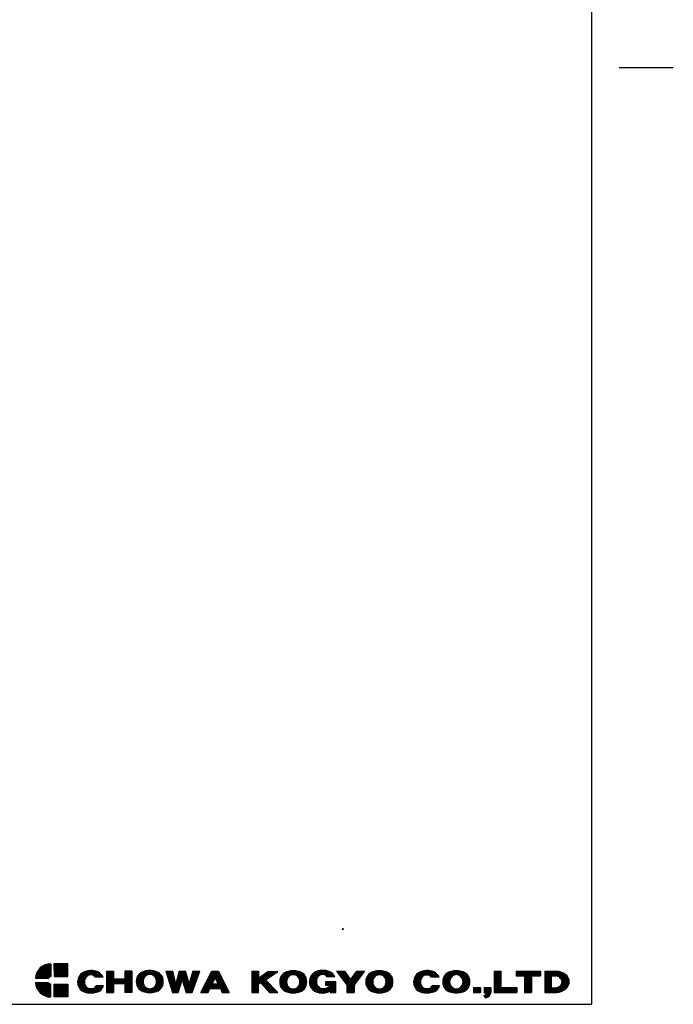
# Model space of a CAD drawing. Extents: x 52 to 8332, y 198 to 5718.
# Drawn here: x 6404 to 8332, y 198 to 3100 of the extents above; entities that cross this region are included whole.
import ezdxf

# ---------------------------------------------------------------- set-up
doc = ezdxf.new("R2010")
doc.units = 0
doc.header["$MEASUREMENT"] = 0
doc.layers.add('_________________________1', color=7, linetype='CONTINUOUS')

msp = doc.modelspace()

# ---------------------------------------------------------------- linework, layer by layer
at = {"layer": '_________________________1', "color": 7, "linetype": 'CONTINUOUS'}
for p, q in [((8092.2021, 198.2804), (8092.2021, 5718.2804)), ((292.2021, 198.2804), (8092.2021, 198.2804))]:
    msp.add_line(p, q, dxfattribs=at)
at = {"layer": '_________________________1', "color": 1, "linetype": 'CONTINUOUS'}
msp.add_line((8332.2021, 2958.2804), (8172.2021, 2958.2804), dxfattribs=at)
at = {"layer": '_________________________1', "color": 3, "linetype": 'CONTINUOUS'}
for p, q in [((6454.4658, 290.8729), (6495.8053, 290.8729)), ((6455.4081, 292.8729), (6495.8053, 292.8729)), ((6456.4741, 294.8729), (6495.8053, 294.8729)), ((6457.6742, 296.8729), (6495.8053, 296.8729)), ((6459.0216, 298.8729), (6495.8053, 298.8729)), ((6460.5329, 300.8729), (6495.8053, 300.8729)), ((6462.2304, 302.8729), (6495.8053, 302.8729)), ((6464.1437, 304.8729), (6495.8053, 304.8729)), ((6466.3148, 306.8729), (6495.8053, 306.8729)), ((6468.8056, 308.8729), (6495.8053, 308.8729)), ((6471.7146, 310.8729), (6495.8053, 310.8729)), ((6475.2174, 312.8729), (6495.8053, 312.8729)), ((6479.6945, 314.8729), (6495.8053, 314.8729)), ((6486.4398, 316.8729), (6495.8053, 316.8729)), ((6495.8053, 317.8729), (6495.8053, 280.2729)), ((6506.1053, 316.2729), (6545.6053, 316.2729)), ((6506.1053, 314.2729), (6545.6053, 314.2729)), ((6506.1053, 312.2729), (6545.6053, 312.2729)), ((6506.1053, 310.2729), (6545.6053, 310.2729)), ((6506.1053, 308.2729), (6545.6053, 308.2729)), ((6506.1053, 306.2729), (6545.6053, 306.2729)), ((6506.1053, 304.2729), (6545.6053, 304.2729)), ((6506.1053, 302.2729), (6545.6053, 302.2729)), ((6506.1053, 300.2729), (6545.6053, 300.2729)), ((6506.1053, 298.2729), (6545.6053, 298.2729)), ((6506.1053, 296.2729), (6545.6053, 296.2729)), ((6506.1053, 294.2729), (6545.6053, 294.2729)), ((6506.1053, 292.2729), (6545.6053, 292.2729)), ((6506.1053, 290.2729), (6545.6053, 290.2729)), ((6587.8372, 290.342), (6640.3518, 290.342)), ((6594.2141, 293.762), (6634.2705, 293.762)), ((6606.8076, 297.182), (6622.7893, 297.182)), ((6660.4955, 295.985), (6680.6564, 295.985)), ((6660.4955, 295.985), (6660.4955, 233.228)), ((6660.4955, 295.985), (6680.6564, 295.985)), ((6660.4955, 292.565), (6680.6564, 292.565)), ((6680.6564, 295.472), (6680.6564, 273.584)), ((6714.3605, 295.985), (6734.5214, 295.985)), ((6734.5214, 295.985), (6714.3605, 295.985)), ((6714.3605, 295.472), (6714.3605, 273.584)), ((6714.3605, 292.565), (6734.5214, 292.565)), ((6734.5214, 295.985), (6734.5214, 233.228)), ((6760.9575, 290.855), (6787.7694, 290.855)), ((6767.4461, 294.275), (6787.7694, 294.275)), ((6784.4029, 297.695), (6787.7694, 297.695)), ((6787.7694, 297.695), (6791.136, 297.695)), ((6787.7694, 294.275), (6808.0927, 294.275)), ((6787.7694, 290.855), (6814.5814, 290.855)), ((6834.8628, 296.156), (6855.4854, 296.156)), ((6834.8628, 296.156), (6854.2542, 233.057)), ((6835.546, 293.933), (6856.0062, 293.933)), ((6836.597, 290.513), (6856.8073, 290.513)), ((6864.2577, 258.707), (6855.4854, 296.156)), ((6874.8768, 296.156), (6864.2577, 258.707)), ((6873.2767, 290.513), (6894.7299, 290.513)), ((6874.2465, 293.933), (6893.7039, 293.933)), ((6874.8768, 296.156), (6893.037, 296.156)), ((6904.1178, 259.22), (6893.037, 296.156)), ((6914.7369, 296.156), (6904.1178, 259.22)), ((6912.8901, 233.228), (6935.2056, 296.156)), ((6913.1146, 290.513), (6933.2045, 290.513)), ((6914.0978, 293.933), (6934.4173, 293.933)), ((6914.7369, 296.156), (6935.2056, 296.156)), ((6938.5914, 233.57), (6971.0643, 296.156)), ((6969.2899, 292.736), (6980.2983, 292.736)), ((6971.0643, 296.156), (6980.2983, 296.156)), ((6971.0643, 296.156), (6989.994, 296.156)), ((6980.2983, 296.156), (6989.994, 296.156)), ((6980.2983, 292.736), (6991.7444, 292.736)), ((6989.994, 296.156), (7022.0264, 233.57)), ((7088.9489, 295.814), (7108.802, 295.814)), ((7088.9489, 295.814), (7088.9489, 233.57)), ((7088.9489, 293.591), (7108.802, 293.591)), ((7108.802, 295.814), (7108.802, 275.465)), ((7108.802, 275.465), (7136.0423, 295.13)), ((7128.9629, 270.677), (7165.1294, 295.13)), ((7133.9105, 293.591), (7162.8532, 293.591)), ((7136.0423, 295.13), (7165.1294, 295.13)), ((7188.8663, 292.907), (7208.9872, 292.907)), ((7200.6163, 296.327), (7208.9872, 296.327)), ((7208.9872, 296.327), (7221.2028, 296.327)), ((7208.9872, 292.907), (7232.9527, 292.907)), ((7270.8863, 290.513), (7324.7909, 290.513)), ((7276.8083, 293.933), (7319.1682, 293.933)), ((7287.3479, 297.353), (7309.3228, 297.353)), ((7338.7286, 296.156), (7361.6597, 296.156)), ((7338.7286, 296.156), (7369.0469, 256.142)), ((7340.2834, 294.104), (7363.0813, 294.104)), ((7342.8747, 290.684), (7365.4505, 290.684)), ((7361.6597, 296.156), (7379.666, 270.164)), ((7379.666, 270.164), (7398.134, 295.985)), ((7420.7573, 295.985), (7390.9007, 255.971)), ((7394.3426, 290.684), (7416.802, 290.684)), ((7396.7887, 294.104), (7419.3538, 294.104)), ((7398.134, 295.985), (7420.7573, 295.985)), ((7441.3856, 292.052), (7465.1523, 292.052)), ((7450.978, 295.472), (7465.1523, 295.472)), ((7465.1523, 295.472), (7479.3267, 295.472)), ((7465.1523, 292.052), (7488.9191, 292.052)), ((7581.8786, 292.052), (7628.9658, 292.052)), ((7590.096, 295.472), (7621.1607, 295.472)), ((7665.2165, 290.342), (7692.1031, 290.342)), ((7671.6525, 293.762), (7692.1031, 293.762)), ((7687.6338, 297.182), (7692.1031, 297.182)), ((7692.1031, 297.182), (7696.5725, 297.182)), ((7692.1031, 293.762), (7712.5538, 293.762)), ((7692.1031, 290.342), (7718.9898, 290.342)), ((7804.0705, 295.985), (7804.0705, 233.399)), ((7804.0705, 295.985), (7823.9236, 295.985)), ((7804.0705, 293.42), (7823.9236, 293.42)), ((7823.9236, 247.421), (7823.9236, 296.156)), ((7868.0929, 296.327), (7868.0929, 281.963)), ((7868.0929, 296.327), (7940.5798, 296.327)), ((7868.0929, 295.814), (7940.5798, 295.814)), ((7868.0929, 292.394), (7940.5798, 292.394)), ((7940.5798, 296.327), (7940.5798, 281.963)), ((7952.9202, 295.985), (7952.9202, 233.057)), ((7952.9202, 295.985), (7988.7789, 295.985)), ((7952.9202, 293.078), (7971.696, 293.078)), ((7971.696, 293.078), (8001.7377, 293.078)), ((6450.6628, 274.8729), (6489.021, 274.8729)), ((6450.6628, 262.8729), (6489.021, 262.8729)), ((6450.809, 276.8729), (6490.3862, 276.8729)), ((6451.0448, 278.8729), (6492.6692, 278.8729)), ((6451.3715, 280.8729), (6495.8053, 280.8729)), ((6451.7912, 282.8729), (6495.8053, 282.8729)), ((6452.3066, 284.8729), (6495.8053, 284.8729)), ((6452.9211, 286.8729), (6495.8053, 286.8729)), ((6453.639, 288.8729), (6495.8053, 288.8729)), ((6506.1053, 288.2729), (6545.6053, 288.2729)), ((6506.1053, 286.2729), (6545.6053, 286.2729)), ((6506.1053, 284.2729), (6545.6053, 284.2729)), ((6506.1053, 282.2729), (6545.6053, 282.2729)), ((6574.9315, 262.982), (6595.3313, 262.982)), ((6574.9901, 266.402), (6595.3786, 266.402)), ((6575.3849, 269.822), (6595.8248, 269.822)), ((6576.1379, 273.242), (6596.788, 273.242)), ((6577.2805, 276.662), (6598.3564, 276.662)), ((6578.8685, 280.082), (6600.9916, 280.082)), ((6580.9986, 283.502), (6605.7974, 283.502)), ((6583.8525, 286.922), (6644.2926, 286.922)), ((6621.8088, 283.502), (6647.1857, 283.502)), ((6625.4035, 280.082), (6649.3894, 280.082)), ((6650.2052, 278.5411), (6626.1772, 278.5411)), ((6660.4955, 289.145), (6680.6564, 289.145)), ((6660.4955, 285.725), (6680.6564, 285.725)), ((6660.4955, 282.305), (6680.6564, 282.305)), ((6660.4955, 278.885), (6680.6564, 278.885)), ((6660.4955, 275.465), (6680.6564, 275.465)), ((6660.4955, 272.045), (6734.5214, 272.045)), ((6660.4955, 268.625), (6734.5214, 268.625)), ((6660.4955, 265.205), (6734.5214, 265.205)), ((6660.4955, 261.785), (6734.5214, 261.785)), ((6680.6564, 273.584), (6714.3605, 273.584)), ((6714.3605, 289.145), (6734.5214, 289.145)), ((6714.3605, 285.725), (6734.5214, 285.725)), ((6714.3605, 282.305), (6734.5214, 282.305)), ((6714.3605, 278.885), (6734.5214, 278.885)), ((6714.3605, 275.465), (6734.5214, 275.465)), ((6747.861, 266.915), (6767.9822, 266.915)), ((6747.861, 263.495), (6767.9822, 263.495)), ((6748.0634, 270.335), (6768.5101, 270.335)), ((6748.6757, 273.755), (6769.6102, 273.755)), ((6749.7319, 277.175), (6771.4083, 277.175)), ((6751.3011, 280.595), (6774.2103, 280.595)), ((6753.5157, 284.015), (6778.8815, 284.015)), ((6756.6493, 287.435), (6787.7694, 287.435)), ((6787.7694, 287.435), (6818.8896, 287.435)), ((6796.6574, 284.015), (6822.0232, 284.015)), ((6801.3285, 280.595), (6824.2377, 280.595)), ((6804.1305, 277.175), (6825.8069, 277.175)), ((6805.9286, 273.755), (6826.8632, 273.755)), ((6807.0288, 270.335), (6827.4754, 270.335)), ((6807.5566, 266.915), (6827.6779, 266.915)), ((6807.5566, 263.495), (6827.6779, 263.495)), ((6837.648, 287.093), (6857.6084, 287.093)), ((6838.6991, 283.673), (6858.4095, 283.673)), ((6839.7501, 280.253), (6859.2106, 280.253)), ((6840.8011, 276.833), (6860.0118, 276.833)), ((6841.8521, 273.413), (6860.8129, 273.413)), ((6842.9032, 269.993), (6861.614, 269.993)), ((6843.9542, 266.573), (6862.4151, 266.573)), ((6845.0052, 263.153), (6863.2163, 263.153)), ((6865.5184, 263.153), (6881.366, 263.153)), ((6866.4882, 266.573), (6882.4532, 266.573)), ((6867.458, 269.993), (6883.5404, 269.993)), ((6868.4278, 273.413), (6899.8599, 273.413)), ((6869.3976, 276.833), (6898.8339, 276.833)), ((6870.3673, 280.253), (6897.8079, 280.253)), ((6871.3371, 283.673), (6896.7819, 283.673)), ((6871.7988, 233.057), (6883.6491, 270.335)), ((6872.3069, 287.093), (6895.7559, 287.093)), ((6883.6491, 270.335), (6895.0377, 233.228)), ((6883.7541, 269.993), (6900.8859, 269.993)), ((6884.8037, 266.573), (6901.9119, 266.573)), ((6885.8534, 263.153), (6902.9379, 263.153)), ((6905.2486, 263.153), (6923.5021, 263.153)), ((6906.2318, 266.573), (6924.7149, 266.573)), ((6907.2151, 269.993), (6925.9277, 269.993)), ((6908.1983, 273.413), (6927.1405, 273.413)), ((6909.1816, 276.833), (6928.3533, 276.833)), ((6910.1648, 280.253), (6929.5661, 280.253)), ((6911.1481, 283.673), (6930.7789, 283.673)), ((6912.1313, 287.093), (6931.9917, 287.093)), ((6953.3196, 261.956), (6973.4371, 261.956)), ((6955.094, 265.376), (6975.1106, 265.376)), ((6956.8685, 268.796), (6976.784, 268.796)), ((6958.643, 272.216), (6978.4575, 272.216)), ((6960.4175, 275.636), (6980.131, 275.636)), ((6962.1919, 279.056), (6980.2983, 279.056)), ((6963.9664, 282.476), (6980.2983, 282.476)), ((6965.7409, 285.896), (6980.2983, 285.896)), ((6967.5154, 289.316), (6980.2983, 289.316)), ((6971.4289, 257.852), (6980.2983, 275.978)), ((6980.2983, 289.316), (6993.4948, 289.316)), ((6980.2983, 285.896), (6995.2452, 285.896)), ((6980.2983, 282.476), (6996.9956, 282.476)), ((6980.2983, 279.056), (6998.746, 279.056)), ((6980.2983, 275.978), (6989.6862, 257.852)), ((6980.4755, 275.636), (7000.4964, 275.636)), ((6982.2468, 272.216), (7002.2468, 272.216)), ((6984.0181, 268.796), (7003.9972, 268.796)), ((6985.7894, 265.376), (7005.7476, 265.376)), ((6987.5607, 261.956), (7007.498, 261.956)), ((7088.9489, 290.171), (7108.802, 290.171)), ((7088.9489, 286.751), (7108.802, 286.751)), ((7088.9489, 283.331), (7108.802, 283.331)), ((7088.9489, 279.911), (7108.802, 279.911)), ((7088.9489, 276.491), (7108.802, 276.491)), ((7088.9489, 273.071), (7132.5037, 273.071)), ((7088.9489, 269.651), (7129.9749, 269.651)), ((7088.9489, 266.231), (7133.348, 266.231)), ((7088.9489, 262.811), (7136.7212, 262.811)), ((7108.802, 257.51), (7115.2658, 261.956)), ((7110.2233, 276.491), (7137.562, 276.491)), ((7114.9607, 279.911), (7142.6202, 279.911)), ((7115.2658, 261.956), (7140.9671, 233.399)), ((7119.6981, 283.331), (7147.6785, 283.331)), ((7124.4356, 286.751), (7152.7367, 286.751)), ((7128.9629, 270.677), (7165.7303, 233.399)), ((7129.173, 290.171), (7157.795, 290.171)), ((7171.0097, 265.547), (7191.0779, 265.547)), ((7171.0109, 262.127), (7191.1907, 262.127)), ((7171.1262, 268.967), (7191.4911, 268.967)), ((7171.6484, 272.387), (7192.4611, 272.387)), ((7172.605, 275.807), (7194.0926, 275.807)), ((7174.0558, 279.227), (7196.6347, 279.227)), ((7176.1153, 282.647), (7200.7559, 282.647)), ((7179.0203, 286.067), (7208.9872, 286.067)), ((7183.0495, 289.487), (7208.9872, 289.487)), ((7208.9872, 289.487), (7238.7696, 289.487)), ((7208.9872, 286.067), (7242.7987, 286.067)), ((7221.0632, 282.647), (7245.7038, 282.647)), ((7225.1844, 279.227), (7247.7633, 279.227)), ((7227.7265, 275.807), (7249.2141, 275.807)), ((7229.358, 272.387), (7250.1707, 272.387)), ((7230.328, 268.967), (7250.6929, 268.967)), ((7230.6283, 262.127), (7250.8082, 262.127)), ((7230.7412, 265.547), (7250.8094, 265.547)), ((7258.6625, 263.153), (7279.1418, 263.153)), ((7258.713, 266.573), (7279.1059, 266.573)), ((7259.0556, 269.993), (7279.4784, 269.993)), ((7259.7531, 273.413), (7280.3597, 273.413)), ((7260.8342, 276.833), (7281.8283, 276.833)), ((7262.3502, 280.253), (7284.2496, 280.253)), ((7264.39, 283.673), (7288.558, 283.673)), ((7267.1174, 287.093), (7328.5353, 287.093)), ((7306.4167, 283.673), (7331.3086, 283.673)), ((7307.1176, 253.8164), (7307.1176, 265.7351)), ((7307.1176, 265.7351), (7336.9434, 265.7351)), ((7307.1176, 263.153), (7336.9434, 263.153)), ((7309.4508, 280.253), (7333.4257, 280.253)), ((7333.9577, 279.227), (7309.9297, 279.227)), ((7336.9434, 233.399), (7336.9434, 265.7351)), ((7345.466, 287.264), (7367.8198, 287.264)), ((7348.0573, 283.844), (7370.189, 283.844)), ((7350.6486, 280.424), (7372.5583, 280.424)), ((7353.2399, 277.004), (7374.9275, 277.004)), ((7355.8313, 273.584), (7377.2968, 273.584)), ((7358.4226, 270.164), (7401.4909, 270.164)), ((7361.0139, 266.744), (7398.939, 266.744)), ((7363.6052, 263.324), (7396.3872, 263.324)), ((7382.1121, 273.584), (7404.0427, 273.584)), ((7384.5582, 277.004), (7406.5946, 277.004)), ((7387.0043, 280.424), (7409.1464, 280.424)), ((7389.4504, 283.844), (7411.6983, 283.844)), ((7391.8965, 287.264), (7414.2501, 287.264)), ((7425.2856, 264.692), (7445.2988, 264.692)), ((7425.2882, 261.272), (7445.5437, 261.272)), ((7425.3024, 268.112), (7445.5808, 268.112)), ((7425.7215, 271.532), (7446.405, 271.532)), ((7426.5653, 274.952), (7447.8558, 274.952)), ((7427.8846, 278.372), (7450.1318, 278.372)), ((7429.7765, 281.792), (7453.7498, 281.792)), ((7432.4353, 285.212), (7461.2978, 285.212)), ((7436.1667, 288.632), (7465.1523, 288.632)), ((7465.1523, 288.632), (7494.138, 288.632)), ((7469.0069, 285.212), (7497.8694, 285.212)), ((7476.5549, 281.792), (7500.5282, 281.792)), ((7480.1729, 278.372), (7502.4201, 278.372)), ((7482.4489, 274.952), (7503.7394, 274.952)), ((7483.8997, 271.532), (7504.5832, 271.532)), ((7484.7239, 268.112), (7505.0023, 268.112)), ((7484.761, 261.272), (7505.0165, 261.272)), ((7485.0058, 264.692), (7505.0191, 264.692)), ((7566.1612, 264.692), (7586.563, 264.692)), ((7566.2738, 261.272), (7586.7126, 261.272)), ((7566.385, 268.112), (7586.7811, 268.112)), ((7566.9559, 271.532), (7587.4785, 271.532)), ((7567.8982, 274.952), (7588.7283, 274.952)), ((7569.2543, 278.372), (7590.7222, 278.372)), ((7571.0972, 281.792), (7594.2055, 281.792)), ((7573.5576, 285.212), (7637.0836, 285.212)), ((7576.8985, 288.632), (7633.734, 288.632)), ((7615.3241, 281.792), (7639.6031, 281.792)), ((7641.4464, 278.543), (7617.4184, 278.543)), ((7652.1947, 266.402), (7672.3121, 266.402)), ((7652.1948, 262.982), (7672.3199, 262.982)), ((7652.3912, 269.822), (7672.832, 269.822)), ((7652.9972, 273.242), (7673.9231, 273.242)), ((7654.0466, 276.662), (7675.7093, 276.662)), ((7655.6074, 280.082), (7678.4924, 280.082)), ((7657.811, 283.502), (7683.1209, 283.502)), ((7660.9287, 286.922), (7692.1031, 286.922)), ((7692.1031, 286.922), (7723.2776, 286.922)), ((7701.0854, 283.502), (7726.3953, 283.502)), ((7705.7139, 280.082), (7728.5988, 280.082)), ((7708.497, 276.662), (7730.1597, 276.662)), ((7710.2832, 273.242), (7731.2091, 273.242)), ((7711.3743, 269.822), (7731.8151, 269.822)), ((7711.8864, 262.982), (7732.0115, 262.982)), ((7711.8942, 266.402), (7732.0116, 266.402)), ((7804.0705, 290), (7823.9236, 290)), ((7804.0705, 286.58), (7823.9236, 286.58)), ((7804.0705, 283.16), (7823.9236, 283.16)), ((7804.0705, 279.74), (7823.9236, 279.74)), ((7804.0705, 276.32), (7823.9236, 276.32)), ((7804.0705, 272.9), (7823.9236, 272.9)), ((7804.0705, 269.48), (7823.9236, 269.48)), ((7804.0705, 266.06), (7823.9236, 266.06)), ((7804.0705, 262.64), (7823.9236, 262.64)), ((7868.0929, 288.974), (7940.5798, 288.974)), ((7868.0929, 285.554), (7940.5798, 285.554)), ((7868.0929, 282.134), (7940.5798, 282.134)), ((7868.0929, 281.963), (7893.3325, 281.963)), ((7893.3325, 281.963), (7893.3325, 233.228)), ((7893.3325, 278.714), (7913.4934, 278.714)), ((7893.3325, 275.294), (7913.4934, 275.294)), ((7893.3325, 271.874), (7913.4934, 271.874)), ((7893.3325, 268.454), (7913.4934, 268.454)), ((7893.3325, 265.034), (7913.4934, 265.034)), ((7893.3325, 261.614), (7913.4934, 261.614)), ((7940.5798, 281.963), (7913.4934, 281.963)), ((7913.4934, 281.963), (7913.4934, 233.228)), ((7952.9202, 289.658), (7971.696, 289.658)), ((7952.9202, 286.238), (7971.696, 286.238)), ((7952.9202, 282.818), (7971.696, 282.818)), ((7952.9202, 279.398), (7971.696, 279.398)), ((7952.9202, 275.978), (7971.696, 275.978)), ((7952.9202, 272.558), (7971.696, 272.558)), ((7952.9202, 269.138), (7971.696, 269.138)), ((7952.9202, 265.718), (7971.696, 265.718)), ((7952.9202, 262.298), (7971.696, 262.298)), ((7971.696, 289.658), (8009.0619, 289.658)), ((7971.696, 286.238), (8014.2417, 286.238)), ((7971.696, 282.818), (8017.8117, 282.818)), ((7971.696, 282.476), (7971.696, 246.737)), ((7971.696, 282.476), (7985.3931, 282.476)), ((7994.7509, 279.398), (8020.4069, 279.398)), ((7998.6312, 275.978), (8022.3423, 275.978)), ((8001.3593, 272.558), (8023.7319, 272.558)), ((8003.1848, 269.138), (8024.567, 269.138)), ((8003.7458, 262.298), (8024.838, 262.298)), ((8003.8923, 265.718), (8024.9276, 265.718)), ((6450.809, 260.8729), (6490.3862, 260.8729)), ((6451.0448, 258.8729), (6492.6692, 258.8729)), ((6451.3715, 256.8729), (6495.8053, 256.8729)), ((6451.7912, 254.8729), (6495.8053, 254.8729)), ((6452.3066, 252.8729), (6495.8053, 252.8729)), ((6452.9211, 250.8729), (6495.8053, 250.8729)), ((6453.639, 248.8729), (6495.8053, 248.8729)), ((6454.4658, 246.8729), (6495.8053, 246.8729)), ((6455.4081, 244.8729), (6495.8053, 244.8729)), ((6456.4741, 242.8729), (6495.8053, 242.8729)), ((6457.6742, 240.8729), (6495.8053, 240.8729)), ((6459.0216, 238.8729), (6495.8053, 238.8729)), ((6460.5329, 236.8729), (6495.8053, 236.8729)), ((6462.2304, 234.8729), (6495.8053, 234.8729)), ((6464.1437, 232.8729), (6495.8053, 232.8729)), ((6495.8053, 219.8729), (6495.8053, 257.4729)), ((6506.1053, 255.4729), (6545.6053, 255.4729)), ((6506.1053, 253.4729), (6545.6053, 253.4729)), ((6506.1053, 251.4729), (6545.6053, 251.4729)), ((6506.1053, 249.4729), (6545.6053, 249.4729)), ((6506.1053, 247.4729), (6545.6053, 247.4729)), ((6506.1053, 245.4729), (6545.6053, 245.4729)), ((6506.1053, 243.4729), (6545.6053, 243.4729)), ((6506.1053, 241.4729), (6545.6053, 241.4729)), ((6506.1053, 239.4729), (6545.6053, 239.4729)), ((6506.1053, 237.4729), (6545.6053, 237.4729)), ((6506.1053, 235.4729), (6545.6053, 235.4729)), ((6506.1053, 233.4729), (6545.6053, 233.4729)), ((6575.2241, 259.562), (6595.7449, 259.562)), ((6575.8886, 256.142), (6596.7228, 256.142)), ((6576.955, 252.722), (6598.3735, 252.722)), ((6578.4795, 249.302), (6601.0101, 249.302)), ((6580.5622, 245.882), (6605.919, 245.882)), ((6583.3956, 242.462), (6644.8877, 242.462)), ((6587.4287, 239.042), (6641.2382, 239.042)), ((6593.6124, 235.622), (6635.7056, 235.622)), ((6604.9791, 232.202), (6622.9042, 232.202)), ((6622.5725, 245.882), (6647.5677, 245.882)), ((6626.6599, 249.302), (6649.5913, 249.302)), ((6628.3914, 252.722), (6651.109, 252.722)), ((6651.2231, 253.0275), (6628.4857, 253.0275)), ((6660.4955, 258.365), (6680.6564, 258.365)), ((6660.4955, 254.945), (6680.6564, 254.945)), ((6660.4955, 251.525), (6680.6564, 251.525)), ((6660.4955, 248.105), (6680.6564, 248.105)), ((6660.4955, 244.685), (6680.6564, 244.685)), ((6660.4955, 241.265), (6680.6564, 241.265)), ((6660.4955, 237.845), (6680.6564, 237.845)), ((6660.4955, 234.425), (6680.6564, 234.425)), ((6660.4955, 233.228), (6680.6564, 233.228)), ((6680.6564, 259.391), (6680.6564, 233.228)), ((6680.6564, 259.391), (6714.3605, 259.391)), ((6714.3605, 259.391), (6714.3605, 233.228)), ((6714.3605, 258.365), (6734.5214, 258.365)), ((6714.3605, 254.945), (6734.5214, 254.945)), ((6714.3605, 251.525), (6734.5214, 251.525)), ((6714.3605, 248.105), (6734.5214, 248.105)), ((6714.3605, 244.685), (6734.5214, 244.685)), ((6714.3605, 241.265), (6734.5214, 241.265)), ((6714.3605, 237.845), (6734.5214, 237.845)), ((6714.3605, 234.425), (6734.5214, 234.425)), ((6734.5214, 233.228), (6714.3605, 233.228)), ((6748.0634, 260.075), (6768.5101, 260.075)), ((6748.6757, 256.655), (6769.6102, 256.655)), ((6749.7319, 253.235), (6771.4083, 253.235)), ((6751.3011, 249.815), (6774.2103, 249.815)), ((6753.5157, 246.395), (6778.8815, 246.395)), ((6756.6493, 242.975), (6818.8896, 242.975)), ((6760.9575, 239.555), (6814.5814, 239.555)), ((6767.4461, 236.135), (6808.0927, 236.135)), ((6784.4029, 232.715), (6787.7694, 232.715)), ((6787.7694, 232.715), (6791.136, 232.715)), ((6796.6574, 246.395), (6822.0232, 246.395)), ((6801.3285, 249.815), (6824.2377, 249.815)), ((6804.1305, 253.235), (6825.8069, 253.235)), ((6805.9286, 256.655), (6826.8632, 256.655)), ((6807.0288, 260.075), (6827.4754, 260.075)), ((6846.0562, 259.733), (6864.0174, 259.733)), ((6847.1073, 256.313), (6879.1917, 256.313)), ((6848.1583, 252.893), (6878.1045, 252.893)), ((6849.2093, 249.473), (6877.0173, 249.473)), ((6850.2603, 246.053), (6875.9301, 246.053)), ((6851.3114, 242.633), (6874.8429, 242.633)), ((6852.3624, 239.213), (6873.7558, 239.213)), ((6853.4134, 235.793), (6872.6686, 235.793)), ((6854.2542, 233.057), (6871.7988, 233.057)), ((6864.5487, 259.733), (6880.2789, 259.733)), ((6886.903, 259.733), (6903.9639, 259.733)), ((6887.9527, 256.313), (6921.0765, 256.313)), ((6889.0023, 252.893), (6919.8637, 252.893)), ((6890.0519, 249.473), (6918.6509, 249.473)), ((6891.1016, 246.053), (6917.4381, 246.053)), ((6892.1512, 242.633), (6916.2253, 242.633)), ((6893.2009, 239.213), (6915.0125, 239.213)), ((6894.2505, 235.793), (6913.7997, 235.793)), ((6895.0377, 233.228), (6912.8901, 233.228)), ((6904.2653, 259.733), (6922.2893, 259.733)), ((6938.5914, 233.57), (6959.9835, 233.57)), ((6939.1238, 234.596), (6960.4526, 234.596)), ((6940.8982, 238.016), (6962.016, 238.016)), ((6942.6727, 241.436), (6963.5794, 241.436)), ((6944.4472, 244.856), (7016.25, 244.856)), ((6946.2217, 248.276), (7014.4996, 248.276)), ((6947.9961, 251.696), (7012.7492, 251.696)), ((6949.7706, 255.116), (7010.9988, 255.116)), ((6951.5451, 258.536), (6971.7636, 258.536)), ((6959.9835, 233.57), (6965.0647, 244.685)), ((6995.8422, 244.685), (6965.0647, 244.685)), ((6989.6862, 257.852), (6971.4289, 257.852)), ((6989.332, 258.536), (7009.2484, 258.536)), ((6995.8422, 244.685), (7000.767, 233.57)), ((6997.2818, 241.436), (7018.0004, 241.436)), ((6998.7971, 238.016), (7019.7508, 238.016)), ((7000.3124, 234.596), (7021.5012, 234.596)), ((7000.767, 233.57), (7022.0264, 233.57)), ((7088.9489, 259.391), (7111.5367, 259.391)), ((7088.9489, 255.971), (7108.802, 255.971)), ((7088.9489, 252.551), (7108.802, 252.551)), ((7088.9489, 249.131), (7108.802, 249.131)), ((7088.9489, 245.711), (7108.802, 245.711)), ((7088.9489, 242.291), (7108.802, 242.291)), ((7088.9489, 238.871), (7108.802, 238.871)), ((7088.9489, 235.451), (7108.802, 235.451)), ((7088.9489, 233.57), (7108.802, 233.57)), ((7108.802, 233.57), (7108.802, 257.51)), ((7117.5743, 259.391), (7140.0943, 259.391)), ((7120.6523, 255.971), (7143.4675, 255.971)), ((7123.7303, 252.551), (7146.8406, 252.551)), ((7126.8083, 249.131), (7150.2138, 249.131)), ((7129.8863, 245.711), (7153.5869, 245.711)), ((7132.9643, 242.291), (7156.9601, 242.291)), ((7136.0423, 238.871), (7160.3332, 238.871)), ((7139.1203, 235.451), (7163.7064, 235.451)), ((7140.9671, 233.399), (7165.8989, 233.399)), ((7171.2997, 258.707), (7191.8354, 258.707)), ((7172.0035, 255.287), (7193.0712, 255.287)), ((7173.1626, 251.867), (7195.0488, 251.867)), ((7174.8561, 248.447), (7198.1495, 248.447)), ((7177.2377, 245.027), (7203.5624, 245.027)), ((7180.6057, 241.607), (7241.2134, 241.607)), ((7185.2352, 238.187), (7236.5839, 238.187)), ((7192.6499, 234.767), (7229.1692, 234.767)), ((7218.2567, 245.027), (7244.5814, 245.027)), ((7223.6696, 248.447), (7246.963, 248.447)), ((7226.7703, 251.867), (7248.6565, 251.867)), ((7228.7479, 255.287), (7249.8156, 255.287)), ((7229.9837, 258.707), (7250.5194, 258.707)), ((7258.9569, 259.733), (7279.695, 259.733)), ((7259.6285, 256.313), (7280.8546, 256.313)), ((7260.7089, 252.893), (7282.7715, 252.893)), ((7262.2567, 249.473), (7285.863, 249.473)), ((7264.3781, 246.053), (7291.6378, 246.053)), ((7267.4046, 242.633), (7336.9434, 242.633)), ((7271.4282, 239.213), (7336.9434, 239.213)), ((7277.0166, 235.793), (7315.2269, 235.793)), ((7287.7092, 232.373), (7305.4441, 232.373)), ((7307.1176, 259.733), (7336.9434, 259.733)), ((7307.1176, 256.313), (7336.9434, 256.313)), ((7319.7681, 253.8164), (7307.1176, 253.8164)), ((7308.1029, 246.053), (7336.9434, 246.053)), ((7315.1573, 249.473), (7336.9434, 249.473)), ((7318.9764, 252.893), (7336.9434, 252.893)), ((7319.4911, 238.3067), (7319.4911, 233.399)), ((7319.4911, 235.793), (7336.9434, 235.793)), ((7319.4911, 233.399), (7336.9434, 233.399)), ((7366.1965, 259.904), (7393.8353, 259.904)), ((7368.7878, 256.484), (7391.2835, 256.484)), ((7369.0469, 256.142), (7369.0469, 233.57)), ((7369.0469, 253.064), (7390.9007, 253.064)), ((7369.0469, 249.644), (7390.9007, 249.644)), ((7369.0469, 246.224), (7390.9007, 246.224)), ((7369.0469, 242.804), (7390.9007, 242.804)), ((7369.0469, 239.384), (7390.9007, 239.384)), ((7369.0469, 235.964), (7390.9007, 235.964)), ((7369.0469, 233.57), (7390.9007, 233.57)), ((7390.9007, 255.971), (7390.9007, 233.57)), ((7425.6785, 257.852), (7446.3278, 257.852)), ((7426.4911, 254.432), (7447.7299, 254.432)), ((7427.7743, 251.012), (7449.9366, 251.012)), ((7429.6211, 247.592), (7453.431, 247.592)), ((7432.2157, 244.172), (7460.2879, 244.172)), ((7435.8656, 240.752), (7494.4391, 240.752)), ((7440.9408, 237.332), (7489.3639, 237.332)), ((7450.0937, 233.912), (7480.211, 233.912)), ((7470.0168, 244.172), (7498.089, 244.172)), ((7476.8737, 247.592), (7500.6836, 247.592)), ((7480.3681, 251.012), (7502.5304, 251.012)), ((7482.5748, 254.432), (7503.8136, 254.432)), ((7483.9768, 257.852), (7504.6262, 257.852)), ((7566.75, 257.852), (7587.4004, 257.852)), ((7567.6106, 254.432), (7588.6952, 254.432)), ((7568.8972, 251.012), (7590.7642, 251.012)), ((7570.6845, 247.592), (7594.26, 247.592)), ((7573.1094, 244.172), (7637.5632, 244.172)), ((7576.4558, 240.752), (7634.4553, 240.752)), ((7581.4665, 237.332), (7630.0652, 237.332)), ((7589.2215, 233.912), (7622.1356, 233.912)), ((7616.3654, 247.592), (7639.89, 247.592)), ((7618.9362, 251.012), (7641.6475, 251.012)), ((7642.4643, 253.0294), (7619.7269, 253.0294)), ((7652.4031, 259.562), (7672.8557, 259.562)), ((7653.0216, 256.142), (7673.9649, 256.142)), ((7654.0849, 252.722), (7675.775, 252.722)), ((7655.6624, 249.302), (7678.5961, 249.302)), ((7657.888, 245.882), (7683.3108, 245.882)), ((7661.0375, 242.462), (7723.1688, 242.462)), ((7665.3664, 239.042), (7718.8399, 239.042)), ((7671.9088, 235.622), (7712.2975, 235.622)), ((7700.8955, 245.882), (7726.3183, 245.882)), ((7705.6102, 249.302), (7728.5439, 249.302)), ((7708.4313, 252.722), (7730.1214, 252.722)), ((7710.2413, 256.142), (7731.1847, 256.142)), ((7711.3506, 259.562), (7731.8031, 259.562)), ((7742.449, 247.7288), (7742.449, 233.4503)), ((7742.449, 247.7288), (7763.0562, 247.7288)), ((7742.449, 246.395), (7763.0562, 246.395)), ((7742.449, 242.975), (7763.0562, 242.975)), ((7742.449, 239.555), (7763.0562, 239.555)), ((7742.449, 236.135), (7763.0562, 236.135)), ((7742.449, 233.4503), (7763.0562, 233.4503)), ((7763.0562, 247.7288), (7763.0562, 233.4503)), ((7773.7522, 247.8143), (7793.867, 247.8143)), ((7773.7522, 247.8143), (7773.7522, 232.202)), ((7773.7522, 244.685), (7793.867, 244.685)), ((7773.7522, 241.265), (7793.867, 241.265)), ((7773.7522, 237.845), (7793.867, 237.845)), ((7773.7522, 234.425), (7793.867, 234.425)), ((7773.7522, 232.202), (7782.4322, 232.202)), ((7793.867, 247.8143), (7793.867, 234.1514)), ((7804.0705, 259.22), (7823.9236, 259.22)), ((7804.0705, 255.8), (7823.9236, 255.8)), ((7804.0705, 252.38), (7823.9236, 252.38)), ((7804.0705, 248.96), (7823.9236, 248.96)), ((7804.0705, 245.54), (7870.2475, 245.54)), ((7804.0705, 242.12), (7870.2475, 242.12)), ((7804.0705, 238.7), (7870.2475, 238.7)), ((7804.0705, 235.28), (7870.2475, 235.28)), ((7804.0705, 233.399), (7870.2475, 233.399)), ((7823.9236, 247.421), (7870.2475, 247.421)), ((7870.2475, 247.421), (7870.2475, 233.399)), ((7893.3325, 258.194), (7913.4934, 258.194)), ((7893.3325, 254.774), (7913.4934, 254.774)), ((7893.3325, 251.354), (7913.4934, 251.354)), ((7893.3325, 247.934), (7913.4934, 247.934)), ((7893.3325, 244.514), (7913.4934, 244.514)), ((7893.3325, 241.094), (7913.4934, 241.094)), ((7893.3325, 237.674), (7913.4934, 237.674)), ((7893.3325, 234.254), (7913.4934, 234.254)), ((7893.3325, 233.228), (7913.4934, 233.228)), ((7952.9202, 258.878), (7971.696, 258.878)), ((7952.9202, 255.458), (7971.696, 255.458)), ((7952.9202, 252.038), (7971.696, 252.038)), ((7952.9202, 248.618), (7971.696, 248.618)), ((7952.9202, 245.198), (8016.4895, 245.198)), ((7952.9202, 241.778), (8012.3596, 241.778)), ((7952.9202, 238.358), (8006.6232, 238.358)), ((7952.9202, 234.938), (7998.1755, 234.938)), ((7952.9202, 233.057), (7988.7789, 233.057)), ((7971.696, 246.737), (7985.3931, 246.737)), ((7991.6424, 248.618), (8019.4252, 248.618)), ((7997.1617, 252.038), (8021.6154, 252.038)), ((8001.1379, 255.458), (8023.2525, 255.458)), ((8002.9514, 258.878), (8024.2924, 258.878)), ((6466.3148, 230.8729), (6495.8053, 230.8729)), ((6468.8056, 228.8729), (6495.8053, 228.8729)), ((6471.7146, 226.8729), (6495.8053, 226.8729)), ((6475.2174, 224.8729), (6495.8053, 224.8729)), ((6479.6945, 222.8729), (6495.8053, 222.8729)), ((6486.4398, 220.8729), (6495.8053, 220.8729)), ((6506.1053, 231.4729), (6545.6053, 231.4729)), ((6506.1053, 229.4729), (6545.6053, 229.4729)), ((6506.1053, 227.4729), (6545.6053, 227.4729)), ((6506.1053, 225.4729), (6545.6053, 225.4729)), ((6506.1053, 223.4729), (6545.6053, 223.4729)), ((6506.1053, 221.4729), (6545.6053, 221.4729)), ((7773.3521, 224.165), (7789.9746, 224.165)), ((7773.3521, 224.165), (7777.6921, 217.5131)), ((7775.5834, 220.745), (7785.2309, 220.745)), ((7779.5365, 227.585), (7792.3289, 227.585)), ((7781.986, 231.005), (7793.5152, 231.005))]:
    msp.add_line(p, q, dxfattribs=at)
at = {"layer": '_________________________1', "color": 3, "linetype": 'CONTINUOUS', "flags": 128}
for points in [[(6506.1053, 280.2729), (6545.6053, 280.2729), (6545.6053, 317.7729), (6505.1053, 317.7729), (6506.1053, 280.2729)], [(6506.1053, 257.4729), (6545.6053, 257.4729), (6545.6053, 219.9729), (6506.1053, 219.9729), (6506.1053, 257.4729)]]:
    msp.add_lwpolyline(points, dxfattribs=at)
at = {"layer": '_________________________1', "color": 7, "linetype": 'CONTINUOUS'}
msp.add_circle((7357.2021, 420), 1.5779, dxfattribs=at)
for centre, radius, start, end in [((6495.9062, 272.5711), 45.3019, 90.1276174, 177.0875401), ((6495.9062, 265.1747), 45.3019, 182.9124599, 269.8723826), ((6498.6, 269.8), 10.8394, 104.9411433, 152.0949394), ((6498.6, 267.9458), 10.8394, 207.9050606, 255.0588567)]:
    msp.add_arc(centre, radius, start, end, dxfattribs=at)
at = {"layer": '_________________________1', "color": 3, "linetype": 'CONTINUOUS'}
for centre, major_axis, start_param, end_param in [((6602.8517, 264.1689), (0, 31.0378), 0.502625081, 1.54291974), ((6612.4195, 241.3345), (0, 56.1946), 6.269815008, 0.472655184), ((6616.4591, 245.4441), (0, 52.2138), 5.885889147, 0.071633791), ((6623.8464, 262.3486), (0, 33.4658), 5.21743802, 5.916609401), ((6779.2136, 257.4029), (0, 39.1217), 0.190886252, 0.729056058), ((6786.0861, 237.4068), (0, 60.3172), 6.252172385, 0.252327364), ((6789.4527, 237.4068), (0, 60.3172), 6.030857943, 0.031012922), ((6796.3253, 257.4029), (0, 39.1217), 5.554129249, 6.092299055), ((7202.3537, 256.7694), (0, 39.1217), 0.190886252, 0.729056058), ((7209.2263, 236.7733), (0, 60.3172), 6.252172385, 0.252327364), ((7212.5928, 236.7733), (0, 60.3172), 6.030857943, 0.031012922), ((7219.4654, 256.7694), (0, 39.1217), 5.554129249, 6.092299055), ((7286.6042, 264.8548), (0, 31.0378), 0.502625081, 1.54291974), ((7296.172, 242.0204), (0, 56.1946), 6.269815008, 0.472655184), ((7300.2116, 246.13), (0, 52.2138), 5.885889147, 0.071633791), ((7307.5988, 263.0345), (0, 33.4658), 5.21743802, 5.916609401), ((7456.5965, 256.7694), (0, 39.1217), 0.190886252, 0.729056058), ((7463.4691, 236.7733), (0, 60.3172), 6.252172385, 0.252327364), ((7466.8356, 236.7733), (0, 60.3172), 6.030857943, 0.031012922), ((7473.7082, 256.7694), (0, 39.1217), 5.554129249, 6.092299055), ((7594.0929, 264.1708), (0, 31.0378), 0.502625081, 1.54291974), ((7603.6607, 241.3364), (0, 56.1946), 6.269815008, 0.472655184), ((7607.7003, 245.446), (0, 52.2138), 5.885889147, 0.071633791), ((7615.0875, 262.3505), (0, 33.4658), 5.21743802, 5.916609401), ((7683.5473, 256.9404), (0, 39.1217), 0.190886252, 0.729056058), ((7690.4199, 236.9443), (0, 60.3172), 6.252172385, 0.252327364), ((7693.7864, 236.9443), (0, 60.3172), 6.030857943, 0.031012922), ((7700.659, 256.9404), (0, 39.1217), 5.554129249, 6.092299055), ((7984.7751, 236.8376), (0, 59.3145), 5.750970403, 6.208112449), ((6601.4182, 264.0549), (0, 29.4493), 1.53754377, 2.631260893), ((6613.5368, 263.9597), (0, 20.252), 1.517725353, 2.320670892), ((6615.2409, 264.9484), (0, 22.117), 0.959793646, 1.5669258), ((6612.7015, 265.6462), (0, 19.4339), 6.260644777, 0.905886779), ((6614.2662, 262.5533), (0, 22.5594), 6.003690663, 0.057681324), ((6617.9486, 274.4506), (0, 10.0162), 5.133076107, 6.068700263), ((6771.69, 266.891), (0, 26.4767), 0.732306972, 1.634517986), ((6771.69, 263.519), (0, 26.4767), 1.507074667, 2.409285682), ((6786.3666, 265.1721), (0, 20.5013), 0.653446241, 1.569192299), ((6786.3666, 265.2379), (0, 20.5013), 1.572400355, 2.488146412), ((6787.6976, 263.5455), (0, 22.6927), 6.279668744, 0.661615953), ((6787.8412, 263.5455), (0, 22.6927), 5.621569354, 0.003516564), ((6789.1723, 265.1721), (0, 20.5013), 4.713993008, 5.629739066), ((6789.1723, 265.2379), (0, 20.5013), 3.795038895, 4.710784953), ((6803.8488, 266.891), (0, 26.4767), 4.648667321, 5.550878335), ((6803.8488, 263.519), (0, 26.4767), 3.873899625, 4.77611064), ((7194.8301, 266.2575), (0, 26.4767), 0.732306972, 1.634517986), ((7194.8301, 262.8855), (0, 26.4767), 1.507074667, 2.409285682), ((7209.5067, 264.5386), (0, 20.5013), 0.653446241, 1.569192299), ((7209.5067, 264.6044), (0, 20.5013), 1.572400355, 2.488146412), ((7210.8377, 262.912), (0, 22.6927), 6.279668744, 0.661615953), ((7210.9814, 262.912), (0, 22.6927), 5.621569354, 0.003516564), ((7212.3124, 264.5386), (0, 20.5013), 4.713993008, 5.629739066), ((7212.3124, 264.6044), (0, 20.5013), 3.795038895, 4.710784953), ((7226.9889, 266.2575), (0, 26.4767), 4.648667321, 5.550878335), ((7226.9889, 262.8855), (0, 26.4767), 3.873899625, 4.77611064), ((7284.7866, 264.2038), (0, 29.0458), 1.518576157, 2.300573145), ((7296.6788, 264.8898), (0, 19.5628), 1.528348489, 2.412995468), ((7298.9933, 265.6343), (0, 22.117), 0.959793646, 1.5669258), ((7296.454, 266.3321), (0, 19.4339), 6.260644777, 0.905886779), ((7298.0187, 263.2392), (0, 22.5594), 6.003690663, 0.057681324), ((7301.7011, 275.1365), (0, 10.0162), 5.133076107, 6.068700263), ((7449.0729, 266.2575), (0, 26.4767), 0.732306972, 1.634517986), ((7449.0729, 262.8855), (0, 26.4767), 1.507074667, 2.409285682), ((7463.7495, 264.5386), (0, 20.5013), 0.653446241, 1.569192299), ((7463.7495, 264.6044), (0, 20.5013), 1.572400355, 2.488146412), ((7465.0805, 262.912), (0, 22.6927), 6.279668744, 0.661615953), ((7465.2242, 262.912), (0, 22.6927), 5.621569354, 0.003516564), ((7466.5552, 264.5386), (0, 20.5013), 4.713993008, 5.629739066), ((7466.5552, 264.6044), (0, 20.5013), 3.795038895, 4.710784953), ((7481.2317, 266.2575), (0, 26.4767), 4.648667321, 5.550878335), ((7481.2317, 262.8855), (0, 26.4767), 3.873899625, 4.77611064), ((7592.6594, 264.0568), (0, 29.4493), 1.53754377, 2.631260893), ((7604.778, 263.9616), (0, 20.252), 1.517725353, 2.320670892), ((7606.482, 264.9503), (0, 22.117), 0.959793646, 1.5669258), ((7603.9427, 265.6481), (0, 19.4339), 6.260644777, 0.905886779), ((7605.5074, 262.5552), (0, 22.5594), 6.003690663, 0.057681324), ((7609.1898, 274.4525), (0, 10.0162), 5.133076107, 6.068700263), ((7676.0237, 266.4285), (0, 26.4767), 0.732306972, 1.634517986), ((7676.0237, 263.0565), (0, 26.4767), 1.507074667, 2.409285682), ((7690.7003, 264.7096), (0, 20.5013), 0.653446241, 1.569192299), ((7690.7003, 264.7754), (0, 20.5013), 1.572400355, 2.488146412), ((7692.0313, 263.083), (0, 22.6927), 6.279668744, 0.661615953), ((7692.175, 263.083), (0, 22.6927), 5.621569354, 0.003516564), ((7693.506, 264.7096), (0, 20.5013), 4.713993008, 5.629739066), ((7693.506, 264.7754), (0, 20.5013), 3.795038895, 4.710784953), ((7708.1825, 266.4285), (0, 26.4767), 4.648667321, 5.550878335), ((7708.1825, 263.0565), (0, 26.4767), 3.873899625, 4.77611064), ((7975.3364, 221.6013), (0, 61.8918), 5.941297923, 6.101645686), ((7980.6449, 255.2116), (0, 28.8208), 5.271783693, 5.741808125), ((7992.4933, 264.607), (0, 12.7142), 4.404911614, 5.194857028), ((7998.1027, 261.4287), (0, 30.6115), 5.132929324, 5.760170629), ((8003.7282, 264.692), (0, 23.5772), 4.309964615, 5.114813346), ((6611.7554, 285.037), (0, 53.3688), 2.635509338, 3.169500539), ((6612.6003, 263.7808), (0, 19.3772), 2.350520832, 3.170006308), ((6613.9914, 275.8898), (0, 31.4941), 3.109989402, 3.446442073), ((6615.1372, 299.5207), (0, 67.8696), 3.108165501, 3.390399548), ((6618.4562, 256.6809), (0, 11.7274), 3.534666907, 4.395591855), ((6624.5427, 265.1509), (0, 32.0281), 3.338380428, 4.324185454), ((6779.2136, 273.0071), (0, 39.1217), 2.412536596, 2.950706401), ((6786.0861, 293.0032), (0, 60.3172), 2.88926529, 3.172605575), ((6787.6976, 266.8645), (0, 22.6927), 2.4799767, 3.145109217), ((6787.8412, 266.8645), (0, 22.6927), 3.13807609, 3.803208607), ((6789.4527, 293.0032), (0, 60.3172), 3.110579732, 3.393920018), ((6796.3253, 273.0071), (0, 39.1217), 3.332478906, 3.870648711), ((7202.3537, 272.3736), (0, 39.1217), 2.412536596, 2.950706401), ((7209.2263, 292.3697), (0, 60.3172), 2.88926529, 3.172605575), ((7210.8377, 266.231), (0, 22.6927), 2.4799767, 3.145109217), ((7210.9814, 266.231), (0, 22.6927), 3.13807609, 3.803208607), ((7212.5928, 292.3697), (0, 60.3172), 3.110579732, 3.393920018), ((7219.4654, 272.3736), (0, 39.1217), 3.332478906, 3.870648711), ((7292.6368, 274.6504), (0, 42.5573), 2.346897421, 2.980134642), ((7298.0214, 267.0895), (0, 22.2001), 2.428832243, 3.133152554), ((7296.5767, 285.1235), (0, 53.6628), 2.93097429, 3.397689049), ((7299.9192, 278.7584), (0, 33.9459), 3.073904588, 3.534865376), ((7297.9129, 277.7764), (0, 46.1812), 3.406888273, 3.687471427), ((7302.6611, 271.0436), (0, 25.653), 3.54041837, 3.976094911), ((7456.5965, 272.3736), (0, 39.1217), 2.412536596, 2.950706401), ((7463.4691, 292.3697), (0, 60.3172), 2.88926529, 3.172605575), ((7465.0805, 266.231), (0, 22.6927), 2.4799767, 3.145109217), ((7465.2242, 266.231), (0, 22.6927), 3.13807609, 3.803208607), ((7466.8356, 292.3697), (0, 60.3172), 3.110579732, 3.393920018), ((7473.7082, 272.3736), (0, 39.1217), 3.332478906, 3.870648711), ((7602.9966, 285.0389), (0, 53.3688), 2.635509338, 3.169500539), ((7603.8415, 263.7827), (0, 19.3772), 2.350520832, 3.170006308), ((7605.2325, 275.8917), (0, 31.4941), 3.109989402, 3.446442073), ((7606.3783, 299.5226), (0, 67.8696), 3.108165501, 3.390399548), ((7609.6974, 256.6828), (0, 11.7274), 3.534666907, 4.395591855), ((7615.7839, 265.1529), (0, 32.0281), 3.338380428, 4.324185454), ((7683.5473, 272.5446), (0, 39.1217), 2.412536596, 2.950706401), ((7690.4199, 292.5407), (0, 60.3172), 2.88926529, 3.172605575), ((7692.0313, 266.402), (0, 22.6927), 2.4799767, 3.145109217), ((7692.175, 266.402), (0, 22.6927), 3.13807609, 3.803208607), ((7693.7864, 292.5407), (0, 60.3172), 3.110579732, 3.393920018), ((7700.659, 272.5446), (0, 39.1217), 3.332478906, 3.870648711), ((7773.7471, 235.4972), (0, 10.1971), 3.712656924, 4.383330813), ((7781.2426, 234.2964), (0, 14.0278), 3.850901706, 4.702048978), ((7981.7029, 275.6298), (0, 29.1823), 3.282564939, 3.819112159), ((7983.9003, 293.0609), (0, 60.2483), 3.231687221, 3.710150421), ((7993.7729, 262.5832), (0, 10.8505), 3.608291735, 4.543469795), ((7997.7214, 268.353), (0, 31.1611), 3.721777692, 4.285747725), ((7769.0971, 242.1919), (0, 18.6365), 3.398078385, 3.751743967), ((7768.8345, 255.4922), (0, 39.2336), 3.395149803, 3.765579208)]:
    msp.add_ellipse(centre, major_axis=major_axis, ratio=0.9, start_param=start_param, end_param=end_param, dxfattribs=at)

doc.saveas('drawing.dxf')
